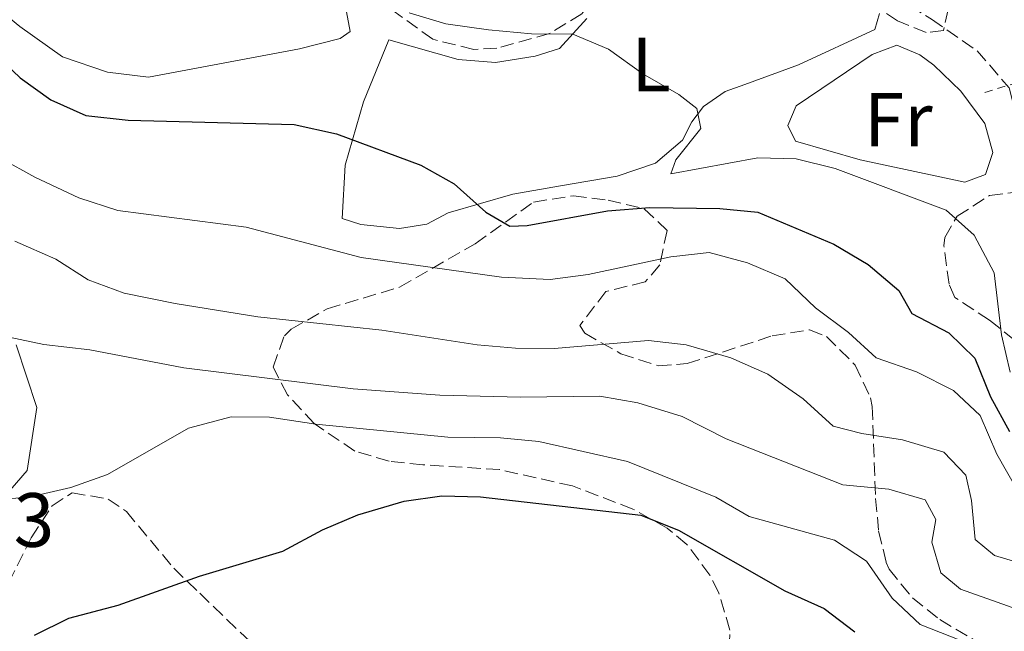
# Model space of a CAD drawing. Units: metres. Extents: x 651591 to 655049, y 4739354 to 4741742.
# Drawn here: x 652851 to 652979, y 4740760 to 4740840 of the extents above; entities that cross this region are included whole.
import ezdxf
from ezdxf.enums import TextEntityAlignment as Align

# ---------------------------------------------------------------- set-up
doc = ezdxf.new("R2010")
doc.units = ezdxf.units.M
doc.header["$MEASUREMENT"] = 0
doc.linetypes.add('DGN Style 2', pattern=[1.7399219301090239, 1.043953158065414, -0.6959687720436097])
doc.linetypes.add('DGN Style 3', pattern=[2.435890702152634, 1.739921930109024, -0.6959687720436097])
for name, color, linetype, lineweight in [('Barranco lineal', 142, 'DGN Style 3', 13), ('Cota de punto acotado terreno', 7, 'Continuous', 0), ('Curva de nivel directora', 30, 'Continuous', 30), ('Curva de nivel intermedia', 30, 'Continuous', 0), ('Etiqueta de uso rústico', 92, 'Continuous', 0), ('Línea de cambio de uso (parcela vista)', 92, 'Continuous', 0), ('Pontón-alcantarilla (pasos de agua)', 1, 'DGN Style 2', 0), ('Zona arbolada', 92, 'DGN Style 3', 0)]:
    doc.layers.add(name, color=color, linetype=linetype, lineweight=lineweight)
doc.styles.add('Style-Arial', font='arial.ttf')

msp = doc.modelspace()

# ---------------------------------------------------------------- linework, layer by layer
at = {"layer": 'Barranco lineal', "color": 142, "linetype": 'DGN Style 3', "lineweight": 13}
msp.add_polyline3d([(652861.8899999997, 4740876.5, 719.2200000000012), (652875.1299999999, 4740862.619999999, 718.820000000007), (652889.6900000004, 4740853.460000001, 718.2400000000052), (652901.3600000005, 4740846.66, 717.6499999999943), (652906.1900000004, 4740845.029999999, 717.6499999999943), (652910.8099999997, 4740845.51, 717.6499999999943), (652917.5800000001, 4740848.970000001, 717.6499999999943), (652925.6799999997, 4740854.59, 717.6499999999943), (652933.0700000003, 4740855.789999999, 717.2599999999949), (652938.6200000001, 4740855.34, 717.2599999999949), (652948.0800000001, 4740853.210000001, 717.2599999999949), (652969.6799999997, 4740840.119999999, 716.6699999999983), (652975.6500000004, 4740835.980000001, 716.4700000000012), (652979.8200000003, 4740831.16, 716.0800000000019), (652983.2999999998, 4740817.050000001, 716.0800000000019), (652984.6100000005, 4740807.91, 716.0800000000019), (652985.7100000001, 4740799.390000001, 715.6900000000023), (652989.8899999997, 4740792.67, 715.6900000000023), (653002.0199999996, 4740787.77, 715.6900000000023), (653025.8899999997, 4740782.720000001, 715.0599999999977)], dxfattribs=at)
at = {"layer": 'Curva de nivel directora', "color": 30, "linetype": 'Continuous', "lineweight": 30, "flags": 128}
for points, elevation in [([(652842.8999999993, 4740839.930000001), (652850.7699999993, 4740832.450000001), (652854.7500000001, 4740829.580000001), (652859.3099999999, 4740827.54), (652864.86, 4740826.940000001), (652886.5299999999, 4740826.380000002), (652892.0300000008, 4740825.170000001), (652903.03, 4740821.060000001), (652907.4099999988, 4740818.630000001), (652911.5199999993, 4740814.949999999), (652914.6599999998, 4740813.109999999), (652916.9199999995, 4740813.17), (652927.3899999991, 4740815.09), (652932.9399999991, 4740815.52), (652942.0799999987, 4740815.390000002), (652947.0099999995, 4740814.940000001), (652956.9299999992, 4740810.760000001), (652961.4100000008, 4740808.100000001), (652965.4199999984, 4740804.720000001), (652967.1299999984, 4740801.699999999), (652971.9599999986, 4740799.190000001), (652975.3600000006, 4740795.86), (652977.379999999, 4740790.840000001), (652979.8499999987, 4740786.320000002)], 725.0000000000001), ([(652852.62, 4740759.720000003), (652857.1100000005, 4740761.930000001), (652863.55, 4740763.660000001), (652874.1699999995, 4740767.430000001), (652885.0500000003, 4740770.699999999), (652890.2200000002, 4740773.480000002), (652894.8200000003, 4740775.449999999), (652900.8499999985, 4740777.210000004), (652905.7999999995, 4740777.890000002), (652910.8199999996, 4740777.78), (652931.77, 4740775.390000001), (652936.6499999994, 4740773.41), (652950.5399999989, 4740765.510000002), (652955.6799999997, 4740763.189999999), (652959.6999999986, 4740760.170000002)], 750.0000000000001)]:
    msp.add_lwpolyline(points, dxfattribs=dict(at, elevation=elevation))
at = {"layer": 'Curva de nivel intermedia', "color": 30, "linetype": 'Continuous', "lineweight": 0, "flags": 128}
for points, elevation in [([(652979.9699999995, 4740794.029999998), (652978.8200000006, 4740798.919999998), (652977.8799999995, 4740806.99), (652975.2500000009, 4740811.909999999), (652971.5899999997, 4740815.189999999), (652957.1000000013, 4740820.640000001), (652952.0099999995, 4740821.909999999), (652947.0099999995, 4740822.01), (652935.6799999994, 4740819.92), (652936.3400000011, 4740821.769999999), (652939.5700000008, 4740825.83), (652939.05, 4740828.449999999), (652936.7300000021, 4740830.289999999), (652932.0000000002, 4740833.000000001), (652927.520000001, 4740836.219999999), (652922.8899999997, 4740838.140000001), (652917.4900000016, 4740838.220000001), (652911.8600000013, 4740838.73), (652906.3100000013, 4740839.489999999), (652901.5200000014, 4740840.929999999)], 720), ([(652980.9000000015, 4740778.59), (652978.2100000004, 4740783.359999999), (652976.04, 4740788.38), (652972.5399999997, 4740791.659999998), (652967.7100000017, 4740794.109999998), (652962.4600000012, 4740795.900000001), (652958.8600000005, 4740799.220000001), (652954.5399999998, 4740802.449999998), (652950.5700000002, 4740806.239999998), (652945.6900000008, 4740808.329999999), (652940.6500000004, 4740809.649999999), (652935.6700000004, 4740809.12), (652924.8900000001, 4740806.779999999), (652919.9200000013, 4740806.119999998), (652913.5900000012, 4740806.449999999), (652895.2500000016, 4740809.02), (652880.2500000013, 4740812.980000001), (652863.5000000009, 4740815.13), (652858.4100000013, 4740816.82), (652852.6500000014, 4740819.48), (652848.2700000004, 4740821.919999998)], 730), ([(652850.0700000019, 4740811.149999999), (652855.4200000007, 4740808.81), (652859.6299999995, 4740806.09), (652864.3300000001, 4740804.369999998), (652870.990000001, 4740802.989999998), (652881.7900000013, 4740801.279999999), (652897.9500000017, 4740799.509999999), (652910.4000000017, 4740797.600000001), (652915.3800000016, 4740797.159999999), (652920.4300000009, 4740797.130000001), (652932.7400000001, 4740798.179999999)], 735.0000000000001), ([(652818.4500000008, 4740799.899999999), (652824.1500000005, 4740800.74), (652835.0000000001, 4740801.070000002), (652840.6200000015, 4740800.460000001), (652853.8400000005, 4740797.640000001), (652859.8500000008, 4740796.980000001), (652872.1300000009, 4740794.600000001), (652894.2200000011, 4740791.890000002), (652905.52, 4740791.050000001), (652916.0700000002, 4740790.769999999), (652926.4200000013, 4740790.900000001), (652931.35, 4740790.060000001), (652937.1500000001, 4740788.270000001), (652942.8699999999, 4740785.349999999), (652958.1100000016, 4740779.350000001), (652964.0999999996, 4740778.779999999), (652968.8700000017, 4740777.390000001), (652970.270000001, 4740774.84), (652969.7200000011, 4740771.859999999), (652970.9100000003, 4740767.859999998), (652973.4800000007, 4740765.710000001), (652989.1600000005, 4740760.149999999)], 740.0000000000001), ([(652932.7400000001, 4740798.179999999), (652937.690000001, 4740797.600000001), (652943.4800000001, 4740795.900000001), (652948.3100000003, 4740793.8), (652952.9400000017, 4740790.579999999), (652956.850000001, 4740787.000000001), (652960.5999999995, 4740786.029999998), (652965.9000000012, 4740785.220000002), (652971.2900000003, 4740783.59), (652974.1800000004, 4740780.619999999), (652974.9000000001, 4740777.289999999), (652975.3800000006, 4740772.199999999), (652977.9000000019, 4740770.109999999), (652987.5600000002, 4740767.239999999), (652998.6700000013, 4740763.279999998), (653002.0700000009, 4740760.359999999), (653005.3900000001, 4740756.600000001)], 735.0000000000001), ([(652977.8200000015, 4740757.34), (652968.2000000012, 4740761.119999999), (652964.5500000013, 4740764.56), (652961.1900000017, 4740769.369999999), (652957.030000002, 4740772.140000001), (652945.8899999997, 4740775.220000001), (652941.5600000002, 4740777.749999999), (652929.9999999999, 4740782.409999999), (652918.4200000016, 4740784.98), (652913.4500000004, 4740785.480000001), (652906.5599999994, 4740785.57), (652889.3600000021, 4740787.26), (652883.3100000012, 4740788.16), (652878.3100000012, 4740788.21), (652872.7200000011, 4740786.75), (652862.1399999997, 4740780.699999999), (652857.3699999999, 4740778.989999999), (652851.6900000002, 4740777.689999999), (652846.4000000019, 4740777.4), (652822.9400000013, 4740780.08), (652817.9400000012, 4740780.029999999), (652807.3600000021, 4740780.880000001), (652791.1400000014, 4740777.439999999), (652781.2199999995, 4740776.75)], 745)]:
    msp.add_lwpolyline(points, dxfattribs=dict(at, elevation=elevation))
at = {"layer": 'Línea de cambio de uso (parcela vista)', "color": 92, "linetype": 'Continuous', "lineweight": 0}
for points in [[(652856.8986000001, 4740869.318299999, 720.8500000000058), (652864.1900000004, 4740860.57, 720.8500000000058), (652869.9500000002, 4740856.380000001, 720.8500000000058), (652883.1699999999, 4740850.25, 720.8500000000058), (652888.8300000001, 4740845.800000001, 720.6600000000036), (652893.3600000005, 4740841.09, 720.8500000000058), (652893.8300000001, 4740838.52, 720.8500000000058), (652892.5, 4740837.59, 721.0500000000029), (652887.2100000001, 4740836.24, 721.0500000000029), (652867.5, 4740832.539999999, 722.6199999999953), (652862.1600000003, 4740833.189999999, 722.4199999999983), (652856.2999999998, 4740835.180000001, 722.4199999999983), (652850.6900000004, 4740839.17, 721.8300000000019), (652837.5099999999, 4740849.970000001, 721.4400000000023), (652832.0099999999, 4740853.960000001, 721.4400000000023), (652831.0800000001, 4740856.890000001, 721.4400000000023), (652831.1699999999, 4740859.82, 721.4400000000023), (652833.2100000001, 4740863.720000001, 721.4400000000023), (652837, 4740867.180000001, 721.4400000000023), (652845, 4740873.41, 721.2400000000052), (652847.0499999998, 4740874.75, 720.8500000000058), (652850.8499999996, 4740874.76, 720.8500000000058), (652853.6799999997, 4740873.180000001, 720.8500000000058), (652854.6053999999, 4740872.069700001, 720.8500000000058)], [(652962.9000000004, 4740840.859999999, 718.3099999999977), (652962.29, 4740838.75, 718.3099999999977), (652952.3399999999, 4740834.16, 718.6999999999972), (652945.3099999997, 4740831.57, 718.8899999999995), (652942.7400000002, 4740830.689999999, 719.279999999999), (652939.9199999999, 4740828.730000001, 719.8699999999953), (652938.3899999997, 4740826.720000001, 720.4600000000065), (652937.2100000001, 4740824.310000001, 720.4600000000065), (652933.6799999997, 4740821.32, 721.6399999999995), (652928.6500000004, 4740819.609999999, 722.029999999999), (652921.2599999999, 4740818.359999999, 723.0099999999949), (652915.0499999998, 4740817.26, 724.3800000000047), (652906.6299999999, 4740814.83, 725.75), (652903.8099999997, 4740813.380000001, 726.1399999999995), (652900.2699999996, 4740812.810000001, 726.529999999999), (652895.2300000006, 4740813.310000001, 726.3399999999965), (652892.7699999996, 4740814.119999999, 725.9499999999972), (652893.1600000003, 4740821.060000001, 724.9700000000012), (652895.5499999998, 4740829.33, 723.1999999999972), (652898.8700000001, 4740837.4, 721.6399999999995), (652907.9100000003, 4740834.859999999, 721.4400000000023), (652912.79, 4740834.460000001, 721.2400000000052), (652917.9800000006, 4740835.300000001, 720.4600000000065), (652921.1600000003, 4740836.279999999, 720.2599999999949), (652924.6900000004, 4740840.189999999, 719.679999999993)], [(652974.0499999998, 4740818.859999999, 718.8899999999995), (652960.3799999999, 4740821.75, 718.8899999999995), (652951.9500000002, 4740824.189999999, 718.6999999999972), (652950.9199999999, 4740826.25, 718.6999999999972), (652952.04, 4740828.810000001, 718.6999999999972), (652961.9400000004, 4740835.52, 718.5), (652965.1699999999, 4740836.710000001, 718.5), (652968.1500000004, 4740835.480000001, 718.5), (652970, 4740834.100000001, 718.3000000000029), (652973.5099999999, 4740830.720000001, 718.3000000000029), (652976.6500000004, 4740826.52, 718.3000000000029), (652977.6900000004, 4740822.720000001, 718.3000000000029), (652976.7199999997, 4740819.84, 718.3000000000029), (652974.0499999998, 4740818.859999999, 718.8899999999995)], [(652850.2300000006, 4740797.600000001, 740.0399999999936), (652852.9199999999, 4740789.439999999, 742.1999999999972), (652851.6600000003, 4740781.220000001, 744.5500000000029), (652844.0800000001, 4740772.52, 745.7200000000012)]]:
    msp.add_polyline3d(points, dxfattribs=at)
at = {"layer": 'Pontón-alcantarilla (pasos de agua)', "color": 1, "linetype": 'DGN Style 2', "lineweight": 0, "extrusion": (-0.03837261725366432, -0.01180042876219405, 0.9991938211008575), "elevation": -80283.09437005076, "flags": 128}
msp.add_lwpolyline([(-4339468.864281234, 2016040.132840907), (-4339468.864281234, 2016044.86555683)], dxfattribs=at)
at = {"layer": 'Zona arbolada', "color": 92, "linetype": 'DGN Style 3', "lineweight": 0}
for points in [[(652926.0812999997, 4740843.444300001, 726.029999999999), (652924.0599999997, 4740840.82, 726.029999999999), (652919.8499999996, 4740838.24, 726.529999999999), (652912.9500000002, 4740836.33, 727.4499999999972), (652909.9400000004, 4740836.16, 727.8000000000029), (652904.5999999996, 4740837.5, 727.8000000000029), (652895.9699999997, 4740843.710000001, 727.6000000000058), (652887.3399999999, 4740851.529999999, 727.4100000000036), (652877.8799999999, 4740856.199999999, 726.820000000007), (652864.1100000005, 4740863.810000001, 727.6000000000058), (652859.54, 4740867.529999999, 727.4100000000036), (652856.8986000001, 4740869.318299999, 727.4100000000036)], [(652924.0599999997, 4740840.82, 726.029999999999), (652919.8499999996, 4740838.24, 726.529999999999), (652912.9500000002, 4740836.33, 727.4499999999972), (652909.9400000004, 4740836.16, 727.8000000000029), (652904.5999999996, 4740837.5, 727.8000000000029), (652895.9699999997, 4740843.710000001, 727.6000000000058)], [(652971.8799999999, 4740841.390000001, 723.679999999993), (652971.2400000002, 4740838.619999999, 723.679999999993), (652968.9900000002, 4740838.359999999, 723.679999999993), (652965.2599999999, 4740839.890000001, 724.070000000007), (652961.1799999997, 4740842.699999999, 724.779999999999)], [(652971.8799999999, 4740841.390000001, 723.679999999993), (652971.2400000002, 4740838.619999999, 723.679999999993), (652968.9900000002, 4740838.359999999, 723.679999999993), (652965.2599999999, 4740839.890000001, 724.070000000007), (652962.2101999996, 4740841.990499999, 724.6006999999955)], [(652982.54, 4740798.180000001, 725.1499999999943), (652980.5300000003, 4740798.220000001, 725.25), (652977.25, 4740800.850000001, 725.8399999999965), (652972.7400000002, 4740803.789999999, 726.029999999999), (652971.9699999997, 4740805.529999999, 726.029999999999), (652971.2999999998, 4740810.52, 725.8999999999943), (652971.4400000004, 4740811.630000001, 725.8399999999965), (652973.04, 4740814.4, 725.25), (652977.25, 4740817.109999999, 725.0599999999977), (652982.7699999996, 4740817.800000001, 725.0599999999977), (652984.5999999996, 4740817, 725.0500000000029), (652986.8600000005, 4740813.92, 724.8600000000006), (652987.2699999996, 4740808.930000001, 725.0200000000042), (652986.8700000001, 4740802.52, 725.0500000000029), (652982.54, 4740798.180000001, 725.1499999999943)], [(652943.1399999997, 4740755.640000001, 758.070000000007), (652943.3799999999, 4740760.390000001, 757), (652941.9100000003, 4740765.32, 756.0800000000019), (652940.75, 4740767.539999999, 755.7200000000012), (652937.7699999996, 4740771.58, 755.1699999999983), (652935.1799999997, 4740773.689999999, 754.929999999993), (652930.7300000006, 4740776.189999999, 754.779999999999), (652922.8399999999, 4740779.199999999, 754.5399999999936), (652913.29, 4740781.34, 753.3699999999953), (652903.3200000003, 4740781.960000001, 753.279999999999), (652898.9000000004, 4740782.430000001, 752.5800000000019), (652894.4199999999, 4740783.76, 750.9600000000065), (652889.1299999999, 4740787.33, 748.6600000000036), (652885.6299999999, 4740791.09, 747.0399999999936), (652883.7699999996, 4740794.710000001, 745.529999999999), (652885.2300000006, 4740798.779999999, 743.2299999999959), (652886.1200000001, 4740799.65, 742.7899999999936), (652890.8399999999, 4740802.33, 742.7899999999936), (652900.2800000003, 4740805.130000001, 738.0899999999965), (652910.1299999999, 4740810.810000001, 734.9499999999972), (652917.7599999999, 4740816.25, 731.4900000000052), (652922.9500000002, 4740817.07, 731), (652927.4699999997, 4740816.5, 731.4199999999983), (652932.2000000002, 4740815.380000001, 732.2100000000065), (652935.1799999997, 4740812.52, 732.6000000000058), (652934.2199999997, 4740808.039999999, 734.1499999999943), (652932.3200000003, 4740805.83, 734.9499999999972), (652927.1900000004, 4740804.58, 735.7299999999959), (652923.7999999998, 4740800.16, 737.3300000000019), (652924.4299999997, 4740799.130000001, 737.6900000000023), (652929.1500000004, 4740796.460000001, 738.4700000000012), (652934, 4740794.869999999, 738.7299999999959), (652937.7999999998, 4740795.16, 738.4799999999959), (652948.8799999999, 4740798.789999999, 736.5200000000042), (652953.7800000003, 4740799.58, 735.3999999999943), (652955.9699999997, 4740798.710000001, 734.9499999999972), (652959.7400000002, 4740794.970000001, 735.2899999999936), (652961.7199999997, 4740790.680000001, 737.1499999999943), (652961.9500000002, 4740789.58, 737.6900000000023), (652962.3899999997, 4740777.57, 743.9600000000065), (652962.79, 4740773.310000001, 746.8999999999943), (652963.7699999996, 4740769.210000001, 749.5200000000042), (652964.1600000003, 4740768.33, 749.8399999999965), (652967.2000000002, 4740764.609999999, 749.5), (652970.7599999999, 4740761.77, 748.6600000000036), (652978.4699999997, 4740757.17, 748.2700000000042)], [(652943.1399999997, 4740755.640000001, 758.070000000007), (652943.3799999999, 4740760.390000001, 757), (652941.9100000003, 4740765.32, 756.0800000000019), (652940.75, 4740767.539999999, 755.7200000000012), (652937.7699999996, 4740771.58, 755.1699999999983), (652935.1799999997, 4740773.689999999, 754.929999999993), (652930.7300000006, 4740776.189999999, 754.779999999999), (652922.8399999999, 4740779.199999999, 754.5399999999936), (652913.29, 4740781.34, 753.3699999999953), (652903.3200000003, 4740781.960000001, 753.279999999999), (652898.9000000004, 4740782.430000001, 752.5800000000019), (652894.4199999999, 4740783.76, 750.9600000000065), (652889.1299999999, 4740787.33, 748.6600000000036), (652885.6299999999, 4740791.09, 747.0399999999936), (652883.7699999996, 4740794.710000001, 745.529999999999), (652885.2300000006, 4740798.779999999, 743.2299999999959), (652886.1200000001, 4740799.65, 742.7899999999936), (652890.8399999999, 4740802.33, 742.7899999999936), (652900.2800000003, 4740805.130000001, 738.0899999999965), (652910.1299999999, 4740810.810000001, 734.9499999999972), (652917.7599999999, 4740816.25, 731.4900000000052), (652922.9500000002, 4740817.07, 731), (652927.4699999997, 4740816.5, 731.4199999999983), (652932.2000000002, 4740815.380000001, 732.2100000000065), (652935.1799999997, 4740812.52, 732.6000000000058), (652934.2199999997, 4740808.039999999, 734.1499999999943), (652932.3200000003, 4740805.83, 734.9499999999972), (652927.1900000004, 4740804.58, 735.7299999999959), (652923.7999999998, 4740800.16, 737.3300000000019), (652924.4299999997, 4740799.130000001, 737.6900000000023), (652929.1500000004, 4740796.460000001, 738.4700000000012), (652934, 4740794.869999999, 738.7299999999959), (652937.7999999998, 4740795.16, 738.4799999999959), (652948.8799999999, 4740798.789999999, 736.5200000000042), (652953.7800000003, 4740799.58, 735.3999999999943), (652955.9699999997, 4740798.710000001, 734.9499999999972), (652959.7400000002, 4740794.970000001, 735.2899999999936), (652961.7199999997, 4740790.680000001, 737.1499999999943), (652961.9500000002, 4740789.58, 737.6900000000023), (652962.3899999997, 4740777.57, 743.9600000000065), (652962.79, 4740773.310000001, 746.8999999999943), (652963.7699999996, 4740769.210000001, 749.5200000000042), (652964.1600000003, 4740768.33, 749.8399999999965), (652967.2000000002, 4740764.609999999, 749.5), (652970.7599999999, 4740761.77, 748.6600000000036), (652978.4699999997, 4740757.17, 748.2700000000042)], [(652845.2199999997, 4740759.9, 753.1699999999983), (652848.2100000001, 4740764.42, 752.1900000000023), (652852.2000000002, 4740772.439999999, 751.4100000000036), (652854.9100000003, 4740776.59, 751.0399999999936), (652857.5199999996, 4740778.310000001, 751.0099999999949), (652862.2400000002, 4740777.49, 752.25), (652864.6200000001, 4740775.859999999, 752.9700000000012), (652870.7999999998, 4740768.480000001, 754.929999999993), (652874.1799999997, 4740765.189999999, 756.2299999999959), (652884.4699999997, 4740755.32, 761.1000000000058)], [(652845.2199999997, 4740759.9, 753.1699999999983), (652848.2100000001, 4740764.42, 752.1900000000023), (652852.2000000002, 4740772.439999999, 751.4100000000036), (652854.9100000003, 4740776.59, 751.0399999999936), (652857.5199999996, 4740778.310000001, 751.0099999999949), (652862.2400000002, 4740777.49, 752.25), (652864.6200000001, 4740775.859999999, 752.9700000000012), (652870.7999999998, 4740768.480000001, 754.929999999993), (652874.1799999997, 4740765.189999999, 756.2299999999959), (652884.4699999997, 4740755.32, 761.1000000000058)]]:
    msp.add_polyline3d(points, dxfattribs=at)
msp.add_polyline3d([(652986.8700000001, 4740802.52, 725.0500000000029), (652982.54, 4740798.180000001, 725.1499999999943), (652980.5300000003, 4740798.220000001, 725.25), (652977.25, 4740800.850000001, 725.8399999999965), (652972.7400000002, 4740803.789999999, 726.029999999999), (652971.9699999997, 4740805.529999999, 726.029999999999), (652971.2999999998, 4740810.52, 725.8999999999943), (652971.4400000004, 4740811.630000001, 725.8399999999965), (652973.04, 4740814.4, 725.25), (652977.25, 4740817.109999999, 725.0599999999977), (652982.7699999996, 4740817.800000001, 725.0599999999977), (652984.5999999996, 4740817, 725.0500000000029), (652986.8600000005, 4740813.92, 724.8600000000006), (652987.2699999996, 4740808.930000001, 725.0200000000042)], close=True, dxfattribs=at)

# ---------------------------------------------------------------- texts
at = {"layer": 'Cota de punto acotado terreno', "color": 7, "linetype": 'Continuous', "lineweight": 0, "style": 'Style-Arial'}
msp.add_text('746.83', height=7.000000000000002, dxfattribs=at).set_placement((652826.0500000009, 4740771.26, 746.8300000000019))
at = {"layer": 'Etiqueta de uso rústico', "color": 92, "linetype": 'Continuous', "lineweight": 0, "style": 'Style-Arial'}
for s, p in [('L', (652933.0814203814, 4740834.200009999, 719.9400000000023)), ('Fr', (652965.3436852648, 4740827.00001, 718.7100000000065))]:
    msp.add_text(s, height=7.000000000000002, dxfattribs=at).set_placement(p, align=Align.MIDDLE_CENTER)

doc.saveas('drawing.dxf')
